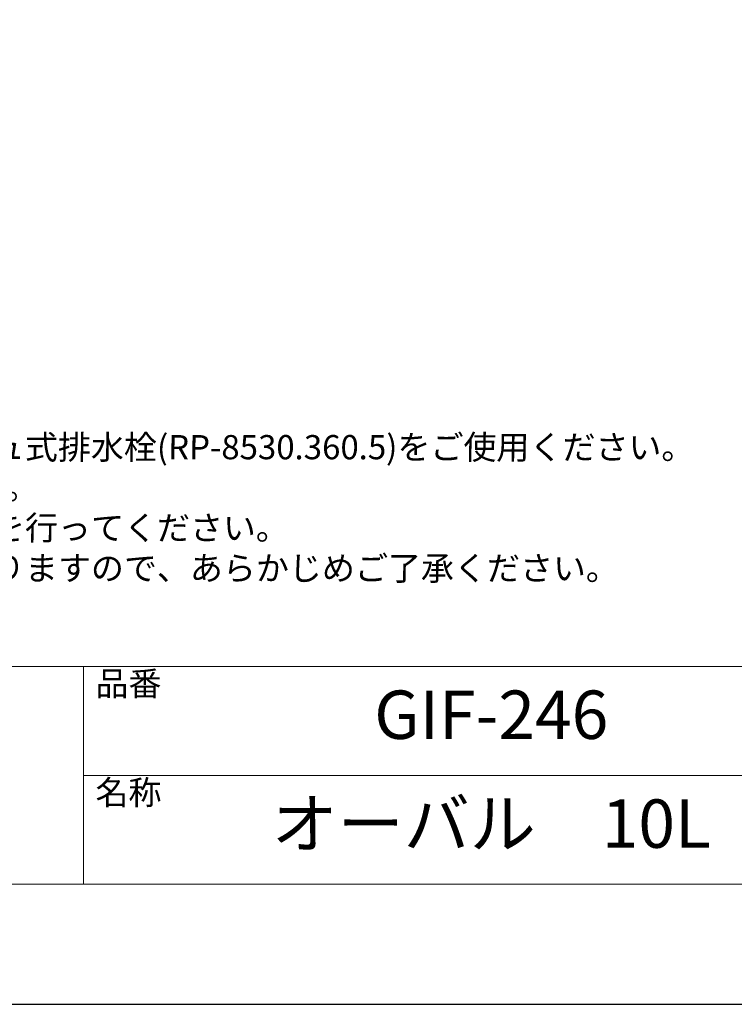
# Model space of a CAD drawing. Units: millimetres. Extents: x 386 to 2486, y 310 to 3280.
# Drawn here: x 1021 to 1612, y 310 to 1124 of the extents above; entities that cross this region are included whole.
import ezdxf
from ezdxf.enums import TextEntityAlignment as Align

# ---------------------------------------------------------------- set-up
doc = ezdxf.new("R2010")
doc.units = ezdxf.units.MM
doc.header["$LTSCALE"] = 10
doc.layers.add('図面枠', color=6, linetype='Continuous', lineweight=20)
doc.layers.add('文字', color=4, linetype='Continuous', lineweight=15)
doc.styles.add('japanese', font='romans.shx', dxfattribs={"bigfont": 'bigfont.shx'})

msp = doc.modelspace()

# ---------------------------------------------------------------- linework, layer by layer
at = {"layer": 'Defpoints', "linetype": 'Continuous'}
msp.add_lwpolyline([(386.0197675, 310.0836673), (2486.0197675, 310.0836673), (2486.0197675, 3280.0836673), (386.0197675, 3280.0836673)], close=True, dxfattribs=at)
at = {"layer": '図面枠', "linetype": 'Continuous'}
for p, q in [((2398.2525523, 589.2592762), (473.7869828, 589.2592762)), ((1073.7869828, 409.2592763), (1073.7869828, 589.2592762)), ((1748.2525523, 499.2592763), (1073.7869828, 499.2592763)), ((2398.2525523, 409.2592763), (473.7869828, 409.2592763))]:
    msp.add_line(p, q, dxfattribs=at)

# ---------------------------------------------------------------- texts
at = {"layer": '文字', "style": 'japanese'}
for s, p in [('品番', (1083.7869828, 565.12074)), ('名称', (1083.7869828, 475.1593303))]:
    msp.add_text(s, height=20, dxfattribs=at).set_placement(p)
at = {"layer": '文字', "lineweight": 5, "style": 'japanese'}
for s, p in [('GIF-246', (1411.0197675, 544.2592762)), ('オーバル\u300010L', (1411.0197675, 454.2592763))]:
    msp.add_text(s, height=40, dxfattribs=at).set_placement(p, align=Align.MIDDLE)
at = {"layer": '文字', "insert": (506.8890352, 913.9597845), "char_height": 20, "attachment_point": 1, "style": 'japanese'}
msp.add_mtext_dynamic_manual_height_columns('{\\fMS PGothic|b0|i0|c128|p50;\\Q1;タイプ：埋込型\\P重量：7kg\\P容量：10ℓ\\Pオーバーフロー:有\\P※水栓付属排水栓、またはハンドプッシュ式排水栓(RP-8530.360.5)をご使用ください。\\P※取付位置にはGI-LBISをご使用ください。\\P※取付位置は現物合わせによるスミ出しを行ってください。\\P※焼成による寸法誤差が生じることがありますので、あらかじめご了承ください。}', width=1199.246624345, gutter_width=150, heights=[422.8407665], dxfattribs=at)

doc.saveas('drawing.dxf')
